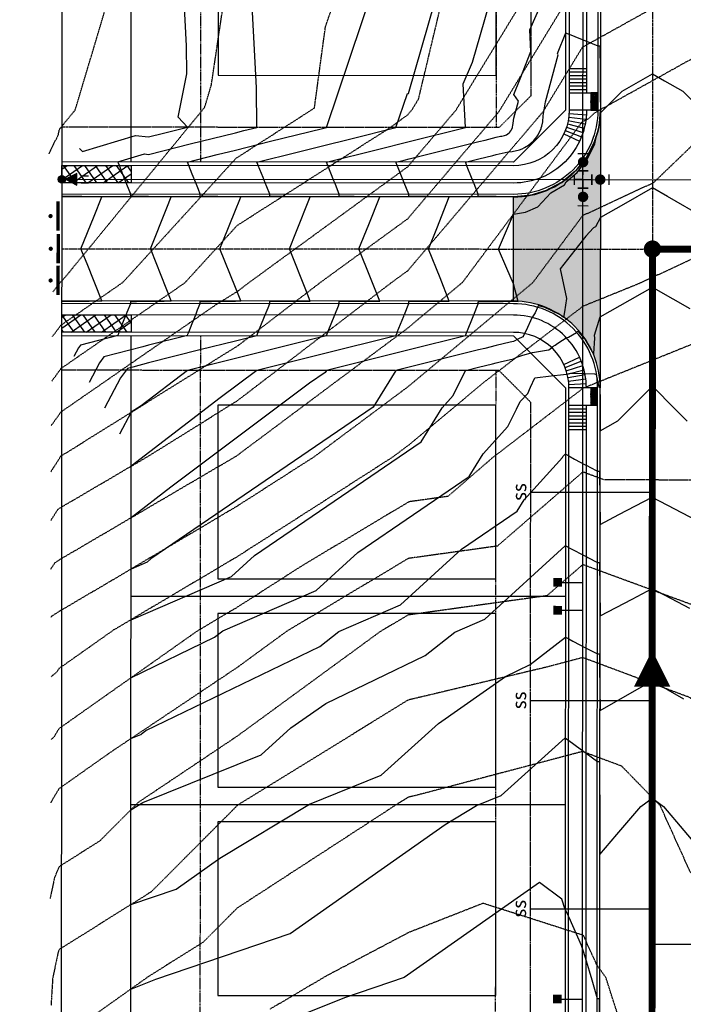
# Model space of a CAD drawing. Units: feet. Extents: x 2016198 to 2018472, y 13679175 to 13685070.
# Drawn here: x 2016325 to 2016516, y 13681252 to 13681536 of the extents above; entities that cross this region are included whole.
import ezdxf
from ezdxf.enums import TextEntityAlignment as Align

# ---------------------------------------------------------------- set-up
doc = ezdxf.new("R2010")
doc.units = ezdxf.units.FT
doc.header["$MEASUREMENT"] = 0
for name, pattern in [('CENTER2', [1.125, 0.75, -0.125, 0.125, -0.125]), ('HIDDEN', [0.375, 0.25, -0.125]), ('HIDDEN2', [0.1875, 0.125, -0.0625])]:
    doc.linetypes.add(name, pattern=pattern)
for name, color, linetype in [('C-ESMT-ELEC', 1, 'HIDDEN2'), ('C-PROP-_BSL', 2, 'HIDDEN'), ('C-PROP-BNDY', 7, 'Continuous'), ('C-PROP-LOTS', 4, 'Continuous'), ('C-ROAD-BOC', 1, 'Continuous'), ('C-ROAD-CNTR', 1, 'CENTER2'), ('C-ROAD-FOC', 5, 'Continuous'), ('C-ROAD-POSTS', 2, 'Continuous'), ('C-ROAD-RAMPS', 1, 'Continuous'), ('C-ROAD-ROW', 6, 'Continuous'), ('C-ROAD-WALK', 3, 'Continuous'), ('C-ROAD-WALK-PATT', 252, 'Continuous'), ('C-ROAD-WASH', 252, 'Continuous'), ('C-SSWR-FLOW', 4, 'Continuous'), ('C-SSWR-LATS', 3, 'Continuous'), ('C-SSWR-LINE', 4, 'Continuous'), ('C-SSWR-MANH', 4, 'Continuous'), ('C-WATR-CNTR', 5, 'Continuous'), ('C-WATR-FITT', 4, 'Continuous'), ('C-WATR-SRVC', 3, 'Continuous')]:
    doc.layers.add(name, color=color, linetype=linetype)
doc.layers.add('C-PROP-_BSL-REAR', color=11, linetype='HIDDEN', plot=False)
doc.layers.add('C-PROP-PADS', color=201, linetype='Continuous', plot=False)
doc.styles.add('L100', font='simplex', dxfattribs={"height": 5})
pattern_1 = [(124.917297192, (0, 0), (-2.04994777923, -1.4309836136), []), (214.917297192, (0, 0), (1.4309836136, -2.04994777923), [])]

# ---------------------------------------------------------------- blocks, each defined once
blk = doc.blocks.new('*U78')
for p, q in [((-2.5, 1.5), (-2.5, -1.5)), ((0, 0), (-2.5, 0)), ((-1.5, 2.5), (1.5, 2.5)), ((0, 0), (0, 2.5)), ((0, 0), (2.5, 0)), ((0, 0), (0, -2.5)), ((2.5, 1.5), (2.5, -1.5)), ((-1.5, -2.5), (1.5, -2.5))]:
    blk.add_line(p, q)
blk = doc.blocks.new('*U35')
blk.add_line((-3.5, 0), (-9.5, 0))
blk.add_solid([(-3.5, 1.25), (-1, 1.25), (-3.5, -1.25), (-1, -1.25)])
blk = doc.blocks.new('*U8')
for p, q in [((0, 0), (0.49, -29.99)), ((0.49, -29.99), (0.58, -35))]:
    blk.add_line(p, q)
at = {"style": 'L100'}
blk.add_text('ss', height=4, rotation=0.945, dxfattribs=at).set_placement((-0.02, 1.27), align=Align.CENTER)
blk = doc.blocks.new('*U59')
for p, q in [((1.5, 0), (-1.5, 0)), ((1.5, -5), (-1.5, -5))]:
    blk.add_line(p, q)
at = {"const_width": 1.5}
blk.add_lwpolyline([(-0.02, -1.79, 1), (-0.02, -3.29, 1)], format="xyb", close=True, dxfattribs=at)
blk = doc.blocks.new('SS-FLOW')
blk.add_lwpolyline([(0, 0, 0, 10.5, 0), (-10.5, 0, 10.5, 10.5, 0)], format="xyseb")
blk = doc.blocks.new('A$C64c11415')
at = {"layer": 'C-ROAD-POSTS', "const_width": 0.996}
for points in [[(5.52, 12.17), (2.04, 4.46)], [(1.74, 3.85), (-1.74, -3.85)], [(-2.04, -4.77), (-5.53, -12.47)]]:
    blk.add_lwpolyline(points, dxfattribs=at)
at = {"layer": 'C-ROAD-POSTS', "const_width": 0.6}
for points in [[(5.88, 7.17, 1), (5.61, 7.71, 1)], [(2.1, -1.14, 1), (1.83, -0.6, 1)], [(-1.68, -9.76, 1), (-1.95, -9.22, 1)]]:
    blk.add_lwpolyline(points, format="xyb", close=True, dxfattribs=at)
blk = doc.blocks.new('*U28')
h = blk.add_hatch(color=256)
edge = h.paths.add_edge_path()
edge.add_arc((0, 0), 1.05, 0, 360)
blk.add_hatch(color=256).paths.add_polyline_path([(1.03, 0), (4.36, -1.67), (4.36, 1.67)])
for p, q in [((5.61, 1.04), (7.69, 1.04)), ((5.61, -1.04), (7.69, -1.04))]:
    blk.add_line(p, q)
blk.add_lwpolyline([(1.03, 0), (4.36, -1.67), (4.36, 1.67)], close=True)
blk.add_circle((0, 0), 1.05)

msp = doc.modelspace()

# ---------------------------------------------------------------- hatches: boundary and pattern name
at = {"layer": 'C-ROAD-RAMPS'}
h = msp.add_hatch(dxfattribs=at)
h.set_pattern_fill('HEX', color=252, angle=57.1772)
h.set_pattern_definition([(57.1771710129, (-10511281.0117, 7783569.34269), (-0.181941263144, 0.1173557700564), [0.125, -0.25]), (177.1771710129, (-10511281.0117, 7783569.34269), (-0.0106624465775, -0.2162436409076), [0.125, -0.25]), (117.1771710129, (-10511280.94394, 7783569.44773), (-0.1926037097216, -0.0988878708512), [0.125, -0.25])])
h.paths.add_polyline_path([(2016491.73, 13681509.86), (2016491.74, 13681514.86), (2016489.74, 13681514.86), (2016489.73, 13681509.86)])
h = msp.add_hatch(dxfattribs=at)
h.set_pattern_fill('HEX', color=252, angle=57.1772)
h.set_pattern_definition([(57.1771710129, (-10511281.05213, 7783484.36279), (-0.181941263144, 0.1173557700564), [0.125, -0.25]), (177.1771710129, (-10511281.05213, 7783484.36279), (-0.0106624465775, -0.2162436409076), [0.125, -0.25]), (117.1771710129, (-10511280.98438, 7783484.46783), (-0.1926037097216, -0.0988878708512), [0.125, -0.25])])
h.paths.add_polyline_path([(2016491.68, 13681424.86), (2016491.69, 13681429.86), (2016489.69, 13681429.86), (2016489.68, 13681424.86)])
at = {"layer": 'C-ROAD-WALK-PATT'}
h = msp.add_hatch(dxfattribs=at)
h.set_pattern_fill('ANSI37', color=256, scale=20, angle=79.9173)
h.set_pattern_definition(pattern_1)
h.paths.add_polyline_path([(2016337.47, 13681493.95), (2016357.47, 13681493.93), (2016357.47, 13681488.93), (2016337.47, 13681488.95)])
h = msp.add_hatch(dxfattribs=at)
h.set_pattern_fill('ANSI37', color=256, scale=20, angle=79.9173)
h.set_pattern_definition(pattern_1)
h.paths.add_polyline_path([(2016337.45, 13681450.95), (2016357.45, 13681450.93), (2016357.45, 13681445.93), (2016337.45, 13681445.95)])
at = {"layer": 'C-ROAD-WASH'}
h = msp.add_hatch(dxfattribs=at)
h.set_pattern_fill('DOTS', color=256, scale=10, angle=540)
edge = h.paths.add_edge_path()
edge.add_line((2016492.48, 13681509.86), (2016492.44, 13681429.86))
edge.add_arc((2016467.44, 13681429.87), 25, 359.9668, 449.9668)
edge.add_line((2016467.45, 13681454.87), (2016467.47, 13681484.87))
edge.add_arc((2016467.48, 13681509.87), 25, 269.9668, 359.9668)
edge = h.paths.add_edge_path()
edge.add_arc((2016547.48, 13681509.82), 25, 179.9668, 269.9668)
edge.add_line((2016547.47, 13681484.82), (2016547.45, 13681454.82))
edge.add_arc((2016547.44, 13681429.82), 25, 89.9668, 179.9668)
edge.add_line((2016522.44, 13681429.84), (2016522.48, 13681509.84))

# ---------------------------------------------------------------- linework, layer by layer
at = {"color": 252, "linetype": 'HIDDEN2', "lineweight": -3}
for points, elevation in [([(2016334.59, 13681431.85), (2016335.55, 13681433.09), (2016337.24, 13681435.45), (2016372.91, 13681460.16), (2016387.95, 13681476.66), (2016432.01, 13681504.87), (2016437.06, 13681508.57), (2016438.3, 13681510.02), (2016440.15, 13681513.05), (2016451.15, 13681559.37), (2016454.3, 13681592.19), (2016463.19, 13681610.12), (2016453.55, 13681644.6), (2016452.98, 13681660.39), (2016437.28, 13681678.18), (2016427.15, 13681670.61), (2016387.95, 13681683.03), (2016363.55, 13681685.66), (2016337.16, 13681685.13), (2016336.14, 13681685.56), (2016334.95, 13681685.04)], 789), ([(2016334.77, 13681444.68), (2016336.34, 13681446.73), (2016337.19, 13681447.91), (2016355.08, 13681460.3), (2016387.65, 13681496.04), (2016410.18, 13681510.47), (2016413.36, 13681533.88), (2016422.17, 13681559.47), (2016428.25, 13681600.48), (2016427.63, 13681609.67), (2016416.51, 13681639.44), (2016396.9, 13681660.61), (2016388.02, 13681663.42), (2016345.58, 13681668), (2016337.19, 13681667.83), (2016335.48, 13681668.54), (2016335.07, 13681668.37)], 788), ([(2016334.94, 13681457.51), (2016337.14, 13681460.37), (2016337.15, 13681460.38), (2016337.25, 13681460.45), (2016338.39, 13681461.69), (2016378.59, 13681510.65), (2016380.52, 13681517.09), (2016386.81, 13681559.36), (2016385.56, 13681561.82), (2016381.08, 13681610.52), (2016337.06, 13681638.7), (2016336.18, 13681645.88), (2016334.73, 13681646.91)], 787), ([(2016333.8, 13681497.28), (2016336.51, 13681502.88), (2016336.8, 13681504.38), (2016341.34, 13681509.91), (2016351.39, 13681543.53), (2016353.64, 13681558.65), (2016336.28, 13681592.86), (2016335.49, 13681593.08), (2016335.38, 13681610.66), (2016334.26, 13681619.86), (2016333.89, 13681620.12)], 786), ([(2016334.33, 13681377.71), (2016335.46, 13681379.49), (2016336.91, 13681380.45), (2016387.57, 13681410.17), (2016387.94, 13681410.4), (2016388.86, 13681411.11), (2016437.14, 13681447.19), (2016452.82, 13681460.28), (2016487.26, 13681506.54), (2016489.01, 13681507.36), (2016490.85, 13681509.13), (2016520.96, 13681525.88), (2016537.29, 13681558.48)], 793), ([(2016736.1, 13681559.48), (2016688.41, 13681526.34), (2016675.74, 13681522.46), (2016663.02, 13681509.71), (2016639.04, 13681490.48), (2016593.3, 13681463.85), (2016589.26, 13681461.3), (2016584.6, 13681459.79), (2016537.42, 13681443.23), (2016521.03, 13681443.32), (2016487.43, 13681429.73), (2016461.28, 13681409.64), (2016448.59, 13681398.62), (2016437.34, 13681397.06), (2016406.46, 13681378.55), (2016387.92, 13681366.66), (2016376.59, 13681359.94), (2016336.69, 13681331.76), (2016335.21, 13681329.28), (2016334.35, 13681328.59)], 796), ([(2016334.32, 13681405.66), (2016337.25, 13681410.3), (2016337.3, 13681410.34), (2016339.09, 13681411.38), (2016388.11, 13681441.99), (2016411.85, 13681460.21), (2016437.04, 13681478.61), (2016463.37, 13681509.54), (2016487.37, 13681548.89)], 791), ([(2016334.41, 13681419.01), (2016334.75, 13681419.45), (2016337.28, 13681422.98), (2016381.45, 13681453.58), (2016388.2, 13681457.79), (2016391.15, 13681460.06), (2016437.05, 13681493.59), (2016450.84, 13681509.78), (2016471.34, 13681543.4)], 790), ([(2016588.63, 13681540.23), (2016554.03, 13681526.06), (2016537.33, 13681518.27), (2016534.46, 13681512.55), (2016529.17, 13681509.61), (2016507.71, 13681488.93), (2016487.36, 13681479.47), (2016472.97, 13681460.13), (2016437.28, 13681430.34), (2016410.07, 13681410.01), (2016387.93, 13681395.81), (2016350.06, 13681373.34), (2016336.72, 13681365.5), (2016334.56, 13681364.09), (2016334.34, 13681363.74)], 794), ([(2016334.33, 13681391.69), (2016336.36, 13681394.9), (2016337.11, 13681395.39), (2016363.33, 13681410.78), (2016388.02, 13681426.2), (2016432.55, 13681460.37), (2016437.03, 13681463.63), (2016475.9, 13681509.31), (2016487.31, 13681528.01), (2016507.46, 13681539.22)], 792), ([(2016638.89, 13681538.03), (2016607.27, 13681509.65), (2016589.11, 13681498.16), (2016571.12, 13681492.3), (2016537.33, 13681481.03), (2016526.41, 13681470.51), (2016503.68, 13681459.94), (2016487.43, 13681453.36), (2016459.24, 13681431.71), (2016437.42, 13681413.49), (2016432.55, 13681409.85), (2016387.92, 13681381.24), (2016352.4, 13681360.15), (2016336.67, 13681349.04), (2016336.08, 13681348.06), (2016334.35, 13681346.66)], 795), ([(2016721.79, 13681509.43), (2016688.65, 13681468.01), (2016674.93, 13681459.72), (2016639.09, 13681432.46), (2016629.65, 13681419.2), (2016589.31, 13681412.4), (2016575.71, 13681409.67), (2016537.58, 13681403.19), (2016493.44, 13681403.44), (2016487.42, 13681405.66), (2016462.84, 13681384.32), (2016437.19, 13681380.75), (2016402.18, 13681359.76), (2016387.93, 13681349.33), (2016351.7, 13681325.06), (2016336.72, 13681314.48), (2016334.5, 13681310.78), (2016334.37, 13681310.46), (2016334.35, 13681310.37)], 797), ([(2016700.79, 13681322), (2016688.11, 13681317.72), (2016649.54, 13681320.16), (2016639.51, 13681324.95), (2016625.36, 13681324), (2016589.85, 13681339.46), (2016542.73, 13681359.58), (2016539.31, 13681361.5), (2016537.36, 13681361.17), (2016535.78, 13681361.18), (2016487.41, 13681378.98), (2016477.08, 13681370.01), (2016437.05, 13681364.44), (2016428.99, 13681359.6), (2016387.97, 13681329.58), (2016359.47, 13681310.49), (2016348.35, 13681299.33), (2016336.75, 13681292.04), (2016335.4, 13681288.91), (2016334.1, 13681282.75)], 798), ([(2016616.55, 13681236.99), (2016607.09, 13681259.98), (2016589.39, 13681273.39), (2016556.39, 13681309.48), (2016537.36, 13681321.13), (2016518.35, 13681340.64), (2016487.39, 13681352.2), (2016477.19, 13681349.5), (2016437.09, 13681339.95), (2016388.95, 13681310.24), (2016388.01, 13681309.63), (2016363.25, 13681284.77), (2016336.77, 13681268.14), (2016336.43, 13681267.35), (2016334.86, 13681259.87), (2016334.38, 13681251.98)], 799), ([(2016556.19, 13681209.67), (2016542.58, 13681254.77), (2016541.28, 13681259.71), (2016537.42, 13681263.88), (2016518.3, 13681290.53), (2016509.69, 13681309.56), (2016498.61, 13681320.93), (2016487.32, 13681325.14), (2016440.04, 13681312.66), (2016437.21, 13681311.98), (2016433.81, 13681309.88), (2016387.97, 13681280.08), (2016378.15, 13681270.22), (2016362.46, 13681260.37), (2016347.4, 13681249.65)], 800), ([(2016504.64, 13681226.84), (2016494.08, 13681260.03), (2016491.4, 13681263.77), (2016487.59, 13681272.2), (2016458.73, 13681281.43), (2016437.42, 13681273.07), (2016413.66, 13681260.54), (2016397.32, 13681250.9)], 801)]:
    msp.add_lwpolyline(points, dxfattribs=dict(at, elevation=elevation))
at = {"color": 30, "linetype": 'Continuous', "lineweight": -3}
for points, elevation in [([(2016353.64, 13681494.94), (2016361.31, 13681497.27), (2016362.48, 13681497.14), (2016374.46, 13681500.13), (2016387.48, 13681503.38), (2016389.85, 13681503.97), (2016393.65, 13681504.91), (2016393.53, 13681516.3), (2016389.96, 13681583.66), (2016390.2, 13681586.87), (2016379.71, 13681587.74), (2016375.49, 13681588.09), (2016375.04, 13681590.47), (2016374.9, 13681591.22), (2016374.9, 13681591.23), (2016374.89, 13681591.9), (2016374.86, 13681611.29), (2016374.75, 13681611.63), (2016372.51, 13681618.61), (2016375.72, 13681619.22), (2016372.16, 13681631.66), (2016357.57, 13681666.7)], 788), ([(2016342.53, 13681498.81), (2016343.47, 13681497.94), (2016358.66, 13681502.56), (2016362.48, 13681502.14), (2016366.77, 13681503.21), (2016373.65, 13681504.93), (2016370.99, 13681507.84), (2016373.49, 13681520.35), (2016373.4, 13681528.41), (2016371.83, 13681558.14), (2016372.84, 13681571.93), (2016367.92, 13681572.34), (2016365.94, 13681572.5), (2016365.73, 13681573.62), (2016362.61, 13681590.19), (2016362.61, 13681590.31), (2016362.34, 13681605.32), (2016362.33, 13681610.68), (2016361.71, 13681612.62), (2016357.55, 13681625.58)], 787), ([(2016373.64, 13681494.93), (2016382.16, 13681497.05), (2016387.48, 13681498.38), (2016397.54, 13681500.89), (2016412.48, 13681504.61), (2016412.93, 13681504.72), (2016413.65, 13681504.9), (2016434.02, 13681565.43), (2016436.06, 13681565.96), (2016441.81, 13681586), (2016442.59, 13681585.79), (2016458.84, 13681586.76), (2016459.04, 13681587.15), (2016459.12, 13681587.32), (2016459.2, 13681587.65), (2016460.9, 13681587.74), (2016461.02, 13681588.3), (2016461.15, 13681588.91), (2016461.29, 13681589.57), (2016476.32, 13681589.93), (2016476.33, 13681590.15), (2016476.34, 13681590.5), (2016476.36, 13681591.11)], 789), ([(2016393.64, 13681494.91), (2016405.23, 13681497.8), (2016412.48, 13681499.61), (2016420.62, 13681501.64), (2016433.65, 13681504.89), (2016436.92, 13681514.62), (2016437.25, 13681514.71), (2016454.57, 13681575.13), (2016456.93, 13681574.49), (2016467.35, 13681575.12), (2016468.04, 13681576.5), (2016468.34, 13681577.09), (2016468.61, 13681578.25), (2016469.62, 13681578.3), (2016470.06, 13681580.34), (2016470.53, 13681582.52), (2016471.04, 13681584.88), (2016479.17, 13681585.08), (2016479.23, 13681586.04), (2016479.28, 13681587.59), (2016479.36, 13681590.26)], 790), ([(2016413.64, 13681494.9), (2016428.31, 13681498.56), (2016437.48, 13681500.85), (2016453.65, 13681504.88), (2016452.99, 13681517.45), (2016455.71, 13681523.71), (2016467.34, 13681564.27), (2016471.28, 13681563.2), (2016475.85, 13681563.48), (2016477.04, 13681565.84), (2016477.55, 13681566.86), (2016478.02, 13681568.85), (2016478.34, 13681568.87), (2016479.1, 13681572.37), (2016479.91, 13681576.14), (2016480.79, 13681580.19), (2016482.02, 13681580.22), (2016482.12, 13681581.93), (2016482.21, 13681584.67), (2016482.35, 13681589.41)], 791), ([(2016433.64, 13681494.89), (2016436, 13681495.48), (2016437.47, 13681495.85), (2016441.31, 13681496.8), (2016457.48, 13681500.83), (2016459.28, 13681501.27), (2016462.48, 13681502.05), (2016463.74, 13681502.35), (2016464.16, 13681502.37), (2016464.91, 13681502.55), (2016465.19, 13681502.66), (2016465.43, 13681502.78), (2016465.83, 13681503.03), (2016466.35, 13681503.48), (2016466.39, 13681503.52), (2016466.7, 13681503.91), (2016466.83, 13681504.11), (2016467.14, 13681504.76), (2016467.16, 13681504.84), (2016467.22, 13681505.02), (2016467.31, 13681505.47), (2016467.35, 13681506.09), (2016467.59, 13681507.55), (2016468.92, 13681512.43), (2016467.61, 13681514.39), (2016469.4, 13681518.93), (2016472.5, 13681526.78), (2016472.18, 13681533), (2016478.27, 13681546.98)], 792), ([(2016453.64, 13681494.88), (2016457.47, 13681495.83), (2016461.5, 13681496.82), (2016462.48, 13681497.05), (2016465.98, 13681497.87), (2016467.13, 13681497.94), (2016469.23, 13681498.43), (2016470, 13681498.75), (2016470.65, 13681499.08), (2016471.78, 13681499.77), (2016473.21, 13681501.01), (2016473.31, 13681501.12), (2016474.19, 13681502.2), (2016474.53, 13681502.74), (2016475.4, 13681504.57), (2016475.47, 13681504.77), (2016475.62, 13681505.27), (2016475.88, 13681506.53), (2016475.98, 13681508.24), (2016476.66, 13681512.31), (2016480.35, 13681525.84), (2016480.14, 13681526.15), (2016482.49, 13681532.12)], 793), ([(2016482.49, 13681532.12), (2016482.89, 13681531.96), (2016483.49, 13681531.72), (2016486.79, 13681530.4), (2016488.49, 13681529.72), (2016491.7, 13681528.43), (2016491.74, 13681528.41), (2016492.32, 13681528.41), (2016492.33, 13681528.41), (2016492.33, 13681528.37), (2016492.33, 13681528.35), (2016492.4, 13681521.09), (2016492.45, 13681515.35), (2016492.45, 13681514.36), (2016492.48, 13681509.86), (2016492.47, 13681509.74), (2016492.11, 13681505.61), (2016492.2, 13681505.55), (2016492.2, 13681505.55), (2016492.48, 13681509.09), (2016493.25, 13681509.86), (2016497.07, 13681513.67), (2016498.75, 13681515.35), (2016507.49, 13681520.34), (2016510.96, 13681518.35), (2016516.22, 13681515.34), (2016521.27, 13681510.28)], 793), ([(2016453.61, 13681444.88), (2016453.94, 13681445.7), (2016454.01, 13681445.88), (2016455.86, 13681450.48), (2016456.02, 13681450.88), (2016457.31, 13681454.1), (2016457.32, 13681454.13), (2016457.32, 13681454.7), (2016457.32, 13681454.71), (2016457.37, 13681454.71), (2016457.45, 13681454.71), (2016460.93, 13681454.76), (2016462.45, 13681454.78), (2016464.49, 13681454.8), (2016467.45, 13681454.84), (2016467.92, 13681454.81), (2016468.85, 13681454.75), (2016468.85, 13681454.75), (2016468.85, 13681454.75), (2016467.45, 13681459.83), (2016465.57, 13681464.22), (2016463.15, 13681469.87), (2016467.47, 13681479.91), (2016470.88, 13681480.51), (2016474.43, 13681482), (2016478.19, 13681486.03), (2016482.19, 13681488.4), (2016482.65, 13681489.24), (2016485.76, 13681491.95), (2016485.99, 13681492.19), (2016488.78, 13681495.88), (2016490.87, 13681500.21), (2016491.18, 13681501.64), (2016491.18, 13681501.64), (2016490.77, 13681500.8), (2016488.67, 13681496.7), (2016488.5, 13681496.36), (2016485.69, 13681492.83), (2016485.39, 13681492.45), (2016485.37, 13681492.43), (2016485.14, 13681492.19), (2016484.78, 13681491.9), (2016481.58, 13681489.25), (2016477.78, 13681487.18), (2016477.2, 13681486.86), (2016473.16, 13681485.62), (2016472.43, 13681485.39), (2016471.65, 13681485.31), (2016467.47, 13681484.9), (2016466.05, 13681484.92), (2016462.47, 13681484.97), (2016457.57, 13681485.04), (2016457.47, 13681485.04), (2016457.34, 13681485.04), (2016457.34, 13681485.62), (2016457.34, 13681485.63), (2016456.13, 13681488.66), (2016456.04, 13681488.88), (2016454.35, 13681493.1), (2016454.04, 13681493.88), (2016453.72, 13681494.69), (2016453.64, 13681494.88)], 793), ([(2016353.61, 13681444.94), (2016353.88, 13681445.59), (2016354.01, 13681445.94), (2016355.46, 13681449.54), (2016356.02, 13681450.93), (2016356.33, 13681451.73), (2016357.32, 13681454.18), (2016357.32, 13681454.65), (2016357.32, 13681454.77), (2016358.95, 13681454.79), (2016362.45, 13681454.84), (2016366.91, 13681454.9), (2016368.99, 13681454.93), (2016368.99, 13681454.93), (2016368.99, 13681454.93), (2016363.16, 13681469.51), (2016362.99, 13681469.93), (2016367.74, 13681481.77), (2016369, 13681484.93), (2016369, 13681484.93), (2016369, 13681484.93), (2016362.47, 13681485.03), (2016357.34, 13681485.1), (2016357.34, 13681485.57), (2016357.34, 13681485.68), (2016357.06, 13681486.39), (2016356.04, 13681488.94), (2016354.67, 13681492.37), (2016354.04, 13681493.94), (2016353.78, 13681494.59), (2016353.64, 13681494.94)], 788), ([(2016373.61, 13681444.92), (2016373.79, 13681445.38), (2016374.01, 13681445.92), (2016375.02, 13681448.44), (2016376.02, 13681450.92), (2016376.58, 13681452.33), (2016377.32, 13681454.17), (2016377.32, 13681454.52), (2016377.32, 13681454.76), (2016380.54, 13681454.8), (2016387.45, 13681454.89), (2016388.5, 13681454.91), (2016388.99, 13681454.91), (2016388.99, 13681454.91), (2016388.99, 13681454.92), (2016387.45, 13681458.75), (2016382.99, 13681469.92), (2016383.86, 13681472.08), (2016387.47, 13681481.08), (2016388.71, 13681484.17), (2016389, 13681484.92), (2016389, 13681484.92), (2016389, 13681484.92), (2016387.47, 13681484.94), (2016377.34, 13681485.09), (2016377.34, 13681485.44), (2016377.34, 13681485.67), (2016376.78, 13681487.06), (2016376.04, 13681488.92), (2016375.04, 13681491.44), (2016374.04, 13681493.93), (2016373.86, 13681494.38), (2016373.64, 13681494.93)], 789), ([(2016393.61, 13681444.91), (2016393.71, 13681445.16), (2016394.01, 13681445.91), (2016394.59, 13681447.34), (2016396.02, 13681450.91), (2016396.83, 13681452.94), (2016397.32, 13681454.16), (2016397.32, 13681454.39), (2016397.32, 13681454.74), (2016402.13, 13681454.81), (2016408.99, 13681454.9), (2016408.99, 13681454.9), (2016408.99, 13681454.9), (2016407.89, 13681457.64), (2016402.99, 13681469.91), (2016404.83, 13681474.49), (2016409, 13681484.9), (2016409, 13681484.9), (2016409, 13681484.91), (2016405.97, 13681484.95), (2016397.34, 13681485.08), (2016397.34, 13681485.31), (2016397.34, 13681485.66), (2016396.51, 13681487.74), (2016396.04, 13681488.91), (2016395.4, 13681490.5), (2016394.04, 13681493.91), (2016393.94, 13681494.17), (2016393.64, 13681494.91)], 790), ([(2016413.61, 13681444.9), (2016413.63, 13681444.95), (2016414.01, 13681445.9), (2016414.15, 13681446.24), (2016416.02, 13681450.9), (2016417.08, 13681453.55), (2016417.32, 13681454.15), (2016417.32, 13681454.26), (2016417.32, 13681454.73), (2016423.72, 13681454.82), (2016428.99, 13681454.89), (2016428.99, 13681454.89), (2016428.99, 13681454.89), (2016426.32, 13681461.58), (2016422.99, 13681469.9), (2016425.8, 13681476.89), (2016429, 13681484.89), (2016429, 13681484.89), (2016429, 13681484.89), (2016421.6, 13681485), (2016417.34, 13681485.07), (2016417.34, 13681485.18), (2016417.34, 13681485.65), (2016416.23, 13681488.41), (2016416.04, 13681488.9), (2016415.77, 13681489.56), (2016414.04, 13681493.9), (2016414.02, 13681493.96), (2016413.64, 13681494.9)], 791), ([(2016433.61, 13681444.89), (2016433.96, 13681445.75), (2016434.01, 13681445.89), (2016435.89, 13681450.58), (2016436.02, 13681450.89), (2016436.09, 13681451.06), (2016437.32, 13681454.14), (2016437.32, 13681454.72), (2016437.32, 13681454.72), (2016437.36, 13681454.72), (2016437.45, 13681454.72), (2016444.74, 13681454.82), (2016448.99, 13681454.88), (2016448.99, 13681454.88), (2016448.99, 13681454.88), (2016446.33, 13681461.54), (2016442.99, 13681469.88), (2016445.37, 13681475.81), (2016449, 13681484.88), (2016449, 13681484.88), (2016449, 13681484.88), (2016437.47, 13681485.05), (2016437.34, 13681485.06), (2016437.34, 13681485.64), (2016437.34, 13681485.64), (2016437.33, 13681485.66), (2016436.04, 13681488.89), (2016434.3, 13681493.25), (2016434.04, 13681493.89), (2016433.7, 13681494.74), (2016433.64, 13681494.89)], 792), ([(2016522.46, 13681478.9), (2016511.82, 13681484.99), (2016507.47, 13681487.48), (2016499.11, 13681482.71), (2016492.46, 13681478.92), (2016491.05, 13681476.29), (2016490.5, 13681475.96), (2016488.3, 13681473.61), (2016480.92, 13681464.21), (2016482.74, 13681455.59), (2016482.18, 13681451.8), (2016481.85, 13681450.19), (2016481.85, 13681450.19), (2016481.85, 13681450.19), (2016481.29, 13681450.62), (2016480.94, 13681450.88), (2016478.54, 13681452.04), (2016476.46, 13681453.05), (2016475.72, 13681453.24), (2016474.53, 13681453.54), (2016474.49, 13681453.31), (2016474.36, 13681452.99), (2016473.68, 13681451.53), (2016472.7, 13681450.09), (2016471.1, 13681446.36), (2016470.59, 13681445.52), (2016470.27, 13681444.66), (2016470.23, 13681444.58)], 794), ([(2016337.45, 13681454.78), (2016345.32, 13681454.89), (2016348.99, 13681454.94), (2016348.99, 13681454.94), (2016348.99, 13681454.94), (2016344.74, 13681465.57), (2016342.99, 13681469.94), (2016346.77, 13681479.36), (2016349, 13681484.94), (2016349, 13681484.94), (2016349, 13681484.94), (2016337.47, 13681485.11)], 787), ([(2016477.59, 13681440.84), (2016477.6, 13681440.85), (2016478.37, 13681441.42), (2016478.42, 13681441.48), (2016478.6, 13681441.67), (2016479.43, 13681442.21), (2016479.8, 13681442.45), (2016480.54, 13681442.96), (2016482.67, 13681444.26), (2016483.26, 13681444.49), (2016485.58, 13681445.81), (2016485.85, 13681446.08), (2016486.02, 13681446.2), (2016487.27, 13681444.75), (2016487.99, 13681443.91), (2016488.95, 13681442.24), (2016490.47, 13681439.59), (2016490.5, 13681439.48), (2016490.5, 13681439.48), (2016490.5, 13681439.48), (2016490.55, 13681439.78), (2016490.86, 13681444.22), (2016490.75, 13681445.09), (2016492.45, 13681450.35), (2016498.18, 13681453.62), (2016507.45, 13681458.91), (2016508.47, 13681458.32), (2016518.26, 13681452.73)], 795), ([(2016353.61, 13681444.94), (2016342.89, 13681442.22), (2016342.32, 13681441.45), (2016340.98, 13681438.92)], 788), ([(2016373.61, 13681444.92), (2016362.44, 13681442.14), (2016360.82, 13681441.68), (2016349.62, 13681438.85), (2016348.36, 13681437.14), (2016345.36, 13681431.47)], 789), ([(2016393.61, 13681444.91), (2016387.44, 13681443.37), (2016377.16, 13681440.81), (2016362.44, 13681437.14), (2016357.91, 13681435.87), (2016356.35, 13681435.48), (2016354.39, 13681432.82), (2016349.74, 13681424.02)], 790), ([(2016413.61, 13681444.9), (2016412.45, 13681444.61), (2016410.5, 13681444.12), (2016387.44, 13681438.37), (2016373.61, 13681434.92), (2016360.31, 13681424.74), (2016357.43, 13681422.84), (2016354.11, 13681416.56)], 791), ([(2016453.61, 13681444.88), (2016437.44, 13681440.84), (2016413.61, 13681434.9), (2016413.25, 13681434.32), (2016408.73, 13681431.24), (2016368.88, 13681401.28), (2016357.41, 13681392.48)], 793), ([(2016470.23, 13681444.58), (2016469.95, 13681444.48), (2016468.9, 13681443.99), (2016467.44, 13681443.22), (2016466.51, 13681443), (2016462.44, 13681442.05), (2016459.24, 13681441.27), (2016457.44, 13681440.83), (2016441.27, 13681436.8), (2016437.44, 13681435.84), (2016433.61, 13681434.89), (2016427.07, 13681424.33), (2016363.1, 13681380.65), (2016362.05, 13681379.69), (2016357.41, 13681377.69)], 794), ([(2016433.61, 13681444.89), (2016412.44, 13681439.61), (2016393.61, 13681434.91), (2016383.07, 13681426.99), (2016357.42, 13681407.31)], 792), ([(2016357.4, 13681363.12), (2016386.35, 13681375.59), (2016392.91, 13681381.58), (2016440.9, 13681414.35), (2016446.98, 13681424.17), (2016450.15, 13681427.68), (2016453.61, 13681434.88), (2016457.44, 13681435.83), (2016461.47, 13681436.82), (2016462.44, 13681437.05), (2016463.67, 13681437.34), (2016467.44, 13681438.22), (2016468.02, 13681438.53), (2016468.45, 13681438.72), (2016470.15, 13681439.35), (2016472.96, 13681440.06), (2016477.59, 13681440.84)], 795), ([(2016357.39, 13681346.38), (2016381.43, 13681358.04), (2016383.87, 13681359.95), (2016410.64, 13681371.48), (2016422.71, 13681382.51), (2016454.72, 13681404.36), (2016458.78, 13681410.91), (2016465.87, 13681418.75), (2016468.29, 13681423.79), (2016469.41, 13681425.97), (2016471.59, 13681428.23), (2016472.41, 13681430.06), (2016473.57, 13681432.82), (2016478.28, 13681433.37), (2016481.9, 13681433.78)], 796), ([(2016481.85, 13681433.78), (2016482.58, 13681433.81), (2016482.86, 13681433.87), (2016483.9, 13681434.1), (2016487.9, 13681434.01), (2016488, 13681434.01), (2016488.02, 13681434), (2016490.77, 13681433.91), (2016491.29, 13681433.77), (2016492.06, 13681430.1), (2016492.35, 13681430.1), (2016492.35, 13681429.86), (2016492.37, 13681426.29), (2016492.4, 13681420.35), (2016492.41, 13681419.21), (2016492.43, 13681417.49), (2016492.43, 13681417.49), (2016492.43, 13681417.49), (2016494.63, 13681418.74), (2016497.45, 13681420.35), (2016506.12, 13681429.01), (2016506.95, 13681429.85), (2016506.97, 13681429.86), (2016507.44, 13681430.33), (2016507.92, 13681429.85), (2016513.55, 13681424.21), (2016517.42, 13681420.34)], 796), ([(2016357.38, 13681328.86), (2016360.26, 13681330.03), (2016360.92, 13681330.62), (2016361.69, 13681331.16), (2016411.72, 13681355.44), (2016417.23, 13681359.75), (2016434.94, 13681367.38), (2016452.52, 13681383.43), (2016468.54, 13681394.38), (2016470.58, 13681397.66), (2016481.59, 13681409.83), (2016481.71, 13681410.09), (2016481.77, 13681410.2), (2016482.42, 13681410.87)], 797), ([(2016482.42, 13681410.87), (2016482.56, 13681410.8), (2016483.42, 13681410.3), (2016485.07, 13681409.36), (2016488.1, 13681407.76), (2016488.42, 13681407.59), (2016491.25, 13681406.1), (2016491.67, 13681405.88), (2016491.75, 13681405.88), (2016492.26, 13681405.88), (2016492.34, 13681397.69), (2016492.41, 13681390.53), (2016492.41, 13681390.53), (2016492.41, 13681390.53), (2016497.83, 13681393.38), (2016507.42, 13681398.42), (2016513.83, 13681395.04), (2016522.41, 13681390.51)], 797), ([(2016357.37, 13681308.38), (2016360.82, 13681310.47), (2016394.82, 13681324.18), (2016403.42, 13681331.93), (2016413.43, 13681338.96), (2016442.01, 13681352.83), (2016450.6, 13681359.55), (2016459.24, 13681363.27), (2016482.32, 13681384.36), (2016482.37, 13681384.39), (2016482.37, 13681384.4), (2016482.41, 13681384.44)], 798), ([(2016482.41, 13681384.44), (2016482.41, 13681384.44), (2016482.56, 13681384.36), (2016483.39, 13681383.92), (2016483.41, 13681383.91), (2016483.51, 13681383.86), (2016488.41, 13681381.28), (2016488.84, 13681381.05), (2016491.66, 13681379.57), (2016491.77, 13681379.57), (2016492.24, 13681379.57), (2016492.32, 13681371.88), (2016492.4, 13681364.21), (2016492.4, 13681364.21), (2016492.4, 13681364.21), (2016501.59, 13681369.04), (2016507.4, 13681372.1), (2016518.14, 13681366.44)], 798), ([(2016357.35, 13681281.07), (2016370.35, 13681285.5), (2016382.99, 13681294.39), (2016408.81, 13681310.03), (2016429.38, 13681318.33), (2016445.92, 13681333.24), (2016465.16, 13681346.76), (2016472.3, 13681350.23), (2016482.39, 13681358.12)], 799), ([(2016482.39, 13681358.12), (2016483.23, 13681357.68), (2016483.39, 13681357.6), (2016484.59, 13681356.97), (2016488.39, 13681354.96), (2016490.11, 13681354.05), (2016491.64, 13681353.25), (2016492, 13681353.25), (2016492.22, 13681353.25), (2016492.25, 13681350.89), (2016492.26, 13681349.35), (2016492.32, 13681343.46), (2016492.38, 13681336.92), (2016492.38, 13681336.92), (2016492.38, 13681336.92), (2016500.3, 13681341.44), (2016507.39, 13681345.48), (2016516.41, 13681340.32)], 799), ([(2016357.34, 13681256.72), (2016364.53, 13681259.6), (2016403.2, 13681272.77), (2016447.82, 13681304.16), (2016456.79, 13681309.59), (2016463.94, 13681312.48), (2016482.38, 13681329.1)], 800), ([(2016482.38, 13681329.1), (2016483.14, 13681328.53), (2016483.38, 13681328.36), (2016486.69, 13681325.91), (2016488.37, 13681324.65), (2016490.19, 13681323.31), (2016491.62, 13681322.24), (2016491.91, 13681322.24), (2016492.21, 13681322.24), (2016492.25, 13681316.27), (2016492.3, 13681309.35), (2016492.32, 13681303.52), (2016492.36, 13681295.51), (2016492.36, 13681295.51), (2016492.36, 13681295.51), (2016497.23, 13681301.24), (2016504.13, 13681309.35), (2016507.37, 13681311.74), (2016508.36, 13681311), (2016510.6, 13681309.34), (2016522.36, 13681295.49)], 800), ([(2016482.35, 13681279.69), (2016481.35, 13681282.64), (2016474.98, 13681287.43), (2016436.05, 13681260.05), (2016418.86, 13681254.2), (2016391.16, 13681243.11), (2016368.12, 13681231.26), (2016359.06, 13681209.8), (2016357.31, 13681207.56)], 801), ([(2016482.35, 13681279.69), (2016482.95, 13681278.36), (2016483.35, 13681277.47), (2016486.99, 13681269.36), (2016487.5, 13681267.67), (2016488.34, 13681264.86), (2016489.2, 13681262), (2016489.99, 13681259.36), (2016491.58, 13681254.02), (2016491.71, 13681254.02), (2016492.17, 13681254.02), (2016492.18, 13681238.38)], 801)]:
    msp.add_lwpolyline(points, dxfattribs=dict(at, elevation=elevation))
at = {"layer": 'C-ESMT-ELEC', "flags": 128}
for points in [[(2016539.1, 13681849.59, 0.767318), (2016469.43, 13681756.95, -0.167728), (2016472.62, 13681747.7), (2016472.49, 13681514.01), (2016463.34, 13681504.87), (2016337.48, 13681504.95)], [(2016487.24, 13680397.24, -0.505239), (2016482.07, 13680493.7, 0.22525), (2016484.98, 13680499.91), (2016484.63, 13680587.13, -0.199853), (2016538.75, 13680718.64), (2016539, 13680731.61), (2016523.76, 13680747.46, -0.193979), (2016472.12, 13680875.8), (2016472.43, 13681425.73), (2016463.3, 13681434.87), (2016337.44, 13681434.95)]]:
    msp.add_lwpolyline(points, format="xyb", dxfattribs=at)
at = {"layer": 'C-PROP-_BSL', "flags": 128}
msp.add_lwpolyline([(2016462.52, 13681574.87), (2016462.48, 13681504.87)], dxfattribs=at)
msp.add_lwpolyline([(2016538.13, 13680718.09), (2016516.56, 13680740.53, -0.193979), (2016462.12, 13680875.8), (2016462.44, 13681434.87)], format="xyb", dxfattribs=at)
at = {"layer": 'C-PROP-_BSL-REAR', "flags": 128}
msp.add_lwpolyline([(2016377.47, 13681494.92), (2016377.76, 13681991.42, 0.041175), (2016608.27, 13681915.46), (2016681.64, 13681897.81)], format="xyb", dxfattribs=at)
msp.add_lwpolyline([(2016376.84, 13680396.79), (2016377.45, 13681444.92)], dxfattribs=at)
at = {"layer": 'C-PROP-BNDY', "flags": 128}
msp.add_lwpolyline([(2016929.73, 13680419.06), (2016897.17, 13680452.92), (2016899.8, 13680587.24), (2016858.21, 13680630.49, 0.040607), (2016898.01, 13680675.39, 0.162269), (2016972.13, 13680897.34), (2016972.34, 13681257.13, 0.166333), (2016894.92, 13681483.82), (2016830.69, 13681566.8, -0.158044), (2016740.94, 13681816.37, 0.046258), (2016738.86, 13681833.04), (2016658.57, 13681923.93), (2016613.33, 13681934.81, -0.050105), (2016337.78, 13682031.09), (2016336.84, 13680396.63)], format="xyb", dxfattribs=at)
at = {"layer": 'C-PROP-LOTS', "flags": 128}
for points in [[(2016357.47, 13681494.93), (2016357.78, 13682021.95)], [(2016356.84, 13680396.71), (2016357.45, 13681444.93)], [(2016357.4, 13681369.93), (2016482.4, 13681369.86)], [(2016357.37, 13681309.93), (2016482.37, 13681309.86)]]:
    msp.add_lwpolyline(points, dxfattribs=at)
at = {"layer": 'C-PROP-PADS'}
for points in [[(2016382.49, 13681519.92), (2016462.49, 13681519.87), (2016462.52, 13681569.87), (2016382.52, 13681569.92)], [(2016382.4, 13681374.92), (2016462.4, 13681374.87), (2016462.43, 13681424.87), (2016382.43, 13681424.92)], [(2016382.37, 13681314.92), (2016462.37, 13681314.87), (2016462.4, 13681364.87), (2016382.4, 13681364.92)], [(2016382.34, 13681254.92), (2016462.34, 13681254.87), (2016462.36, 13681304.87), (2016382.36, 13681304.92)]]:
    msp.add_lwpolyline(points, close=True, dxfattribs=at)
at = {"layer": 'C-ROAD-BOC', "flags": 128}
for points in [[(2016491.87, 13681747.69), (2016491.73, 13681509.86, -0.414214), (2016467.47, 13681485.62), (2016337.47, 13681485.7)], [(2016739.71, 13680474.92, -0.264341), (2016723.09, 13680540.29, 0.264341), (2016713.53, 13680577.89), (2016611.2, 13680684.31, 0.412967), (2016576.98, 13680685.05, 0.206183), (2016535.38, 13680587.33), (2016535.73, 13680500.12, 0.22525), (2016545.84, 13680479.05, -2.806471), (2016494.3, 13680478.84, 0.22525), (2016504.23, 13680499.99), (2016503.88, 13680587.2, -0.205716), (2016555.03, 13680707.64, 0.414936), (2016555.75, 13680741.97), (2016537.64, 13680760.8, -0.193979), (2016491.37, 13680875.78), (2016491.69, 13681429.86, 0.414214), (2016467.45, 13681454.12), (2016337.45, 13681454.2)]]:
    msp.add_lwpolyline(points, format="xyb", dxfattribs=at)
at = {"layer": 'C-ROAD-CNTR', "flags": 128}
for points in [[(2016672.74, 13681793.19), (2016668.33, 13681768.59, -0.02541), (2016507.65, 13681805.92), (2016507.12, 13680875.78, 0.193979), (2016548.99, 13680771.72), (2016907.43, 13680398.97)], [(2016337.46, 13681469.95), (2016597.46, 13681469.8, -0.414214), (2016807.34, 13681259.67), (2016807.06, 13680787.56), (2016721.42, 13680787.61, 0.193979), (2016617.37, 13680745.73), (2016594.83, 13680724.06)]]:
    msp.add_lwpolyline(points, format="xyb", dxfattribs=at)
at = {"layer": 'C-ROAD-FOC', "flags": 128}
for points in [[(2016492.62, 13681747.69), (2016492.48, 13681509.86, -0.414214), (2016467.47, 13681484.87), (2016337.47, 13681484.95)], [(2016552.15, 13680746.79), (2016538.18, 13680761.32, -0.193979), (2016492.12, 13680875.78), (2016492.44, 13681429.86, 0.414214), (2016467.45, 13681454.87), (2016337.45, 13681454.95)]]:
    msp.add_lwpolyline(points, format="xyb", dxfattribs=at)
at = {"layer": 'C-ROAD-RAMPS', "flags": 128}
for points in [[(2016483.49, 13681521.86), (2016488.49, 13681521.86)], [(2016483.49, 13681520.86), (2016488.49, 13681520.86)], [(2016483.49, 13681519.86), (2016488.49, 13681519.86)], [(2016483.49, 13681518.86), (2016488.49, 13681518.86)], [(2016483.49, 13681517.86), (2016488.49, 13681517.86)], [(2016483.49, 13681516.86), (2016488.49, 13681516.86)], [(2016483.49, 13681515.86), (2016488.49, 13681515.86)], [(2016483.49, 13681514.86), (2016491.74, 13681514.86)], [(2016483.45, 13681508.86), (2016488.44, 13681508.55)], [(2016491.73, 13681509.86), (2016483.48, 13681509.86)], [(2016482.98, 13681505.9), (2016487.83, 13681504.66)], [(2016483.2, 13681506.88), (2016488.11, 13681505.94)], [(2016483.36, 13681507.87), (2016488.32, 13681507.24)], [(2016481.97, 13681503.08), (2016486.5, 13681500.96)], [(2016482.37, 13681504), (2016487.02, 13681502.17)], [(2016482.7, 13681504.94), (2016487.46, 13681503.4)], [(2016481.93, 13681436.64), (2016486.46, 13681438.76)], [(2016482.33, 13681435.72), (2016486.98, 13681437.55)], [(2016482.66, 13681434.78), (2016487.42, 13681436.32)], [(2016482.94, 13681433.82), (2016487.79, 13681435.05)], [(2016483.16, 13681432.84), (2016488.07, 13681433.77)], [(2016483.31, 13681431.86), (2016488.27, 13681432.48)], [(2016483.41, 13681430.86), (2016488.4, 13681431.17)], [(2016491.69, 13681429.86), (2016483.44, 13681429.86)], [(2016483.43, 13681424.86), (2016491.68, 13681424.86)], [(2016483.43, 13681423.86), (2016488.43, 13681423.86)], [(2016483.43, 13681422.86), (2016488.43, 13681422.86)], [(2016483.43, 13681421.86), (2016488.43, 13681421.86)], [(2016483.43, 13681420.86), (2016488.43, 13681420.86)], [(2016483.43, 13681419.86), (2016488.43, 13681419.86)], [(2016483.43, 13681418.86), (2016488.43, 13681418.86)], [(2016483.43, 13681417.86), (2016488.43, 13681417.86)]]:
    msp.add_lwpolyline(points, dxfattribs=at)
at = {"layer": 'C-ROAD-RAMPS', "color": 252, "flags": 128}
for points in [[(2016491.73, 13681509.86), (2016491.74, 13681514.86), (2016489.74, 13681514.86), (2016489.73, 13681509.86)], [(2016491.68, 13681424.86), (2016491.69, 13681429.86), (2016489.69, 13681429.86), (2016489.68, 13681424.86)]]:
    msp.add_lwpolyline(points, close=True, dxfattribs=at)
at = {"layer": 'C-ROAD-ROW', "flags": 128}
msp.add_lwpolyline([(2016482.62, 13681747.69), (2016482.48, 13681509.86), (2016467.47, 13681494.87), (2016337.47, 13681494.95)], dxfattribs=at)
msp.add_lwpolyline([(2016337.45, 13681444.95), (2016467.45, 13681444.87), (2016482.44, 13681429.86), (2016482.12, 13680875.79, 0.193979), (2016530.97, 13680754.39), (2016549.08, 13680735.56), (2016548.66, 13680714.35), (2016548.33, 13680714.03, 0.205073), (2016494.63, 13680587.17), (2016494.98, 13680499.95, -0.22525), (2016488.42, 13680485.98, 2.806471), (2016551.66, 13680486.24, -0.22525), (2016544.98, 13680500.16), (2016544.63, 13680587.37, -0.205074), (2016582.98, 13680677.99), (2016583.32, 13680678.31), (2016604.53, 13680677.9), (2016684.24, 13680595), (2016681.61, 13680460.68), (2016616.19, 13680397.77)], format="xyb", dxfattribs=at)
at = {"layer": 'C-ROAD-WALK', "flags": 128}
for points in [[(2016526.49, 13681514.84), (2016526.62, 13681740.96, -0.486121), (2016564.98, 13681771.05, 0.015557), (2016664.98, 13681749.88, 2.039492), (2016632.75, 13681811.54, -0.353131), (2016609.14, 13681799.79, -0.001941), (2016596.98, 13681802.53, -0.004489), (2016568.95, 13681809.21, -0.171224), (2016551.72, 13681820.55, 1.007337), (2016482.03, 13681766.82, -0.167728), (2016488.62, 13681747.69), (2016488.54, 13681616.53), (2016489.54, 13681611.53), (2016489.53, 13681591.19), (2016488.53, 13681586.19), (2016488.49, 13681514.86)], [(2016483.62, 13681747.69), (2016483.48, 13681509.86, -0.414214), (2016467.47, 13681493.87), (2016337.47, 13681493.95)], [(2016488.48, 13681509.86, -0.414214), (2016467.47, 13681488.87), (2016337.47, 13681488.95)], [(2016488.44, 13681429.86, 0.414214), (2016467.45, 13681450.87), (2016337.45, 13681450.95)], [(2016707.58, 13680572.17), (2016605.25, 13680678.59, 0.414214), (2016582.63, 13680679.03), (2016582.29, 13680678.71, 0.205074), (2016543.63, 13680587.37), (2016543.98, 13680500.16, 0.22525), (2016551.03, 13680485.47, -2.806471), (2016489.06, 13680485.21, 0.22525), (2016495.98, 13680499.96), (2016495.63, 13680587.17, -0.205073), (2016549.02, 13680713.31), (2016549.36, 13680713.63, 0.414214), (2016549.8, 13680736.25), (2016531.69, 13680755.08, -0.193979), (2016483.12, 13680875.79), (2016483.44, 13681429.86, 0.414214), (2016467.45, 13681445.87), (2016337.45, 13681445.95)], [(2016549.94, 13680743.32), (2016535.3, 13680758.55, -0.193979), (2016488.12, 13680875.79), (2016488.43, 13681424.86)]]:
    msp.add_lwpolyline(points, format="xyb", dxfattribs=at)
at = {"layer": 'C-ROAD-WALK-PATT', "flags": 128}
for points in [[(2016337.47, 13681493.95), (2016357.47, 13681493.93), (2016357.47, 13681488.93), (2016337.47, 13681488.95)], [(2016337.45, 13681450.95), (2016357.45, 13681450.93), (2016357.45, 13681445.93), (2016337.45, 13681445.95)]]:
    msp.add_lwpolyline(points, close=True, dxfattribs=at)
at = {"layer": 'C-ROAD-WASH', "flags": 128}
msp.add_lwpolyline([(2016492.48, 13681509.86), (2016492.44, 13681429.86, 0.414214), (2016467.45, 13681454.87), (2016467.47, 13681484.87, 0.414214), (2016492.48, 13681509.86)], format="xyb", close=True, dxfattribs=at)
at = {"layer": 'C-SSWR-LINE', "const_width": 2}
for points in [[(2016594.83, 13680724.06), (2016539.56, 13680781.9), (2016507.11, 13680865.85), (2016507.23, 13681069.85), (2016507.46, 13681469.85)], [(2016507.46, 13681469.85), (2016632.46, 13681469.77), (2016748.02, 13681410.23), (2016807.36, 13681294.56), (2016807.21, 13681037.56), (2016807.06, 13680787.56), (2016677.25, 13680780.68), (2016594.83, 13680724.06), (2016531.59, 13680646.59), (2016520.2, 13680447.38), (2016559.86, 13680407.54), (2016834.86, 13680408.67), (2017159.16, 13680410)]]:
    msp.add_lwpolyline(points, dxfattribs=at)
at = {"layer": 'C-SSWR-MANH', "const_width": 2.5}
msp.add_lwpolyline([(2016506.21, 13681469.85, 1), (2016508.71, 13681469.85, 1)], format="xyb", close=True, dxfattribs=at)
at = {"layer": 'C-WATR-CNTR', "flags": 128}
msp.add_lwpolyline([(2016337.47, 13681489.95), (2016627.47, 13681489.78), (2016698.77, 13681466.23), (2016760.07, 13681422.34), (2016803.89, 13681360.99), (2016827.36, 13681289.66), (2016827.07, 13680789.55), (2016805.05, 13680767.56), (2016704.01, 13680767.62), (2016643.78, 13680743.38), (2016597.88, 13680699.24), (2016590.81, 13680699.38), (2016521.73, 13680771.21), (2016499.41, 13680812.22), (2016487.1, 13680857.26), (2016487.65, 13681804.61), (2016511.99, 13681823.81), (2016620.53, 13681797.94), (2016737.52, 13681793.54), (2016752.28, 13681792.98)], dxfattribs=at)

# ---------------------------------------------------------------- block references
at = {"layer": 'C-ROAD-POSTS', "rotation": 204.1097380920062}
msp.add_blockref('A$C64c11415', (2016336.46, 13681469.95), dxfattribs=at)
at = {"layer": 'C-SSWR-FLOW', "rotation": 89.96681254078239}
msp.add_blockref('SS-FLOW', (2016507.39, 13681354.31), dxfattribs=at)
at = {"layer": 'C-SSWR-LATS'}
for p, rotation in [((2016472.42, 13681399.87), 89.02178493083818), ((2016472.38, 13681339.87), 89.02178493083818), ((2016472.35, 13681279.87), 89.02178493083818), ((2016542.34, 13681269.56), 269.0217849308382)]:
    msp.add_blockref('*U8', p, dxfattribs=dict(at, rotation=rotation))
at = {"layer": 'C-WATR-FITT'}
for name, p, rotation in [('*U59', (2016487.47, 13681492.36), 179.9668130103048), ('*U28', (2016337.47, 13681489.95), 359.9796008190136), ('*U78', (2016487.47, 13681489.86), 269.9668112743951), ('*U59', (2016494.97, 13681489.85), 269.9380555228714), ('*U59', (2016487.46, 13681482.36), 179.9380555228713)]:
    msp.add_blockref(name, p, dxfattribs=dict(at, rotation=rotation))
at = {"layer": 'C-WATR-SRVC', "rotation": 179.9668126536502}
for p in [(2016477.9, 13681373.86), (2016477.83, 13681253.86)]:
    msp.add_blockref('*U35', p, dxfattribs=at)
at = {"layer": 'C-WATR-SRVC', "xscale": -1, "rotation": 359.9668124180577}
msp.add_blockref('*U35', (2016477.9, 13681365.86), dxfattribs=at)

doc.saveas('drawing.dxf')
